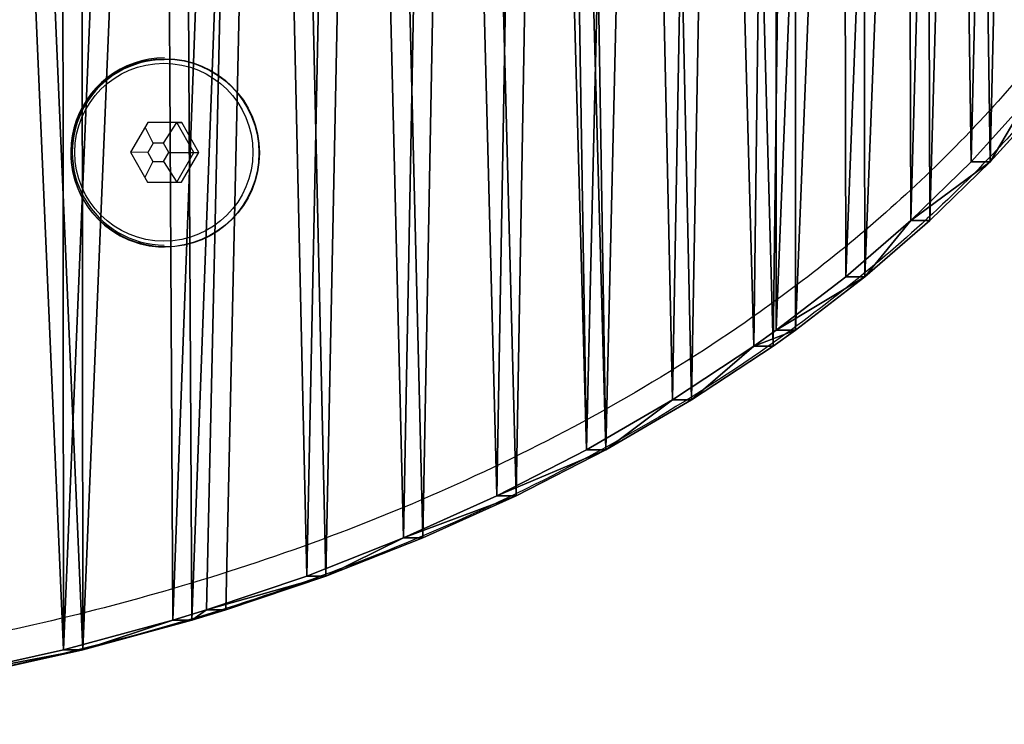
# Model space of a CAD drawing. Units: centimetres. Extents: x -236 to 232, y -119 to 120.
# Drawn here: x -114 to -105, y -10 to -4 of the extents above; entities that cross this region are included whole.
import ezdxf

# ---------------------------------------------------------------- set-up
doc = ezdxf.new("R2010")
doc.units = ezdxf.units.CM
doc.header["$LTSCALE"] = 2.54
doc.layers.get('0').update_dxf_attribs({"true_color": 0xff5454})
doc.layers.add('strfea', color=7, linetype='Continuous')

# ---------------------------------------------------------------- blocks, each defined once
blk = doc.blocks.new('3DGeom~127_Defintion')
at = {"color": 18, "true_color": 0x000000}
for p, q in [((573.74, -571.8, 98.32), (612.3, -529.56, 98.32)), ((573.74, -571.8, 0), (612.3, -529.56, 0)), ((573.74, -571.8, 98.32), (612.3, -529.56, 98.32)), ((573.74, -571.8, 0), (612.3, -529.56, 0)), ((531.83, -612.28, 98.32), (573.74, -571.8, 98.32)), ((531.83, -612.28, 0), (573.74, -571.8, 0)), ((531.83, -612.28, 98.32), (573.74, -571.8, 98.32)), ((531.83, -612.28, 0), (573.74, -571.8, 0)), ((573.74, -571.8, 98.32), (573.74, -571.8, 0)), ((573.74, -571.8, 98.32), (573.74, -571.8, 0)), ((486.62, -651.02, 98.32), (531.83, -612.28, 98.32)), ((486.62, -651.02, 0), (531.83, -612.28, 0)), ((486.62, -651.02, 98.32), (531.83, -612.28, 98.32)), ((486.62, -651.02, 0), (531.83, -612.28, 0)), ((531.83, -612.28, 98.32), (531.83, -612.28, 0)), ((531.83, -612.28, 98.32), (531.83, -612.28, 0)), ((438.31, -687.85, 98.32), (486.62, -651.02, 98.32)), ((438.31, -687.85, 0), (486.62, -651.02, 0)), ((438.31, -687.85, 98.32), (486.62, -651.02, 98.32)), ((438.31, -687.85, 0), (486.62, -651.02, 0)), ((486.62, -651.02, 98.32), (486.62, -651.02, 0)), ((486.62, -651.02, 98.32), (486.62, -651.02, 0)), ((422.88, -698.77, 98.32), (438.31, -687.85, 98.32)), ((422.88, -698.77, 0), (438.31, -687.85, 0)), ((422.88, -698.77, 98.32), (438.31, -687.85, 98.32)), ((422.88, -698.77, 0), (438.31, -687.85, 0)), ((438.31, -687.85, 98.32), (438.31, -687.85, 0)), ((438.31, -687.85, 98.32), (438.31, -687.85, 0)), ((366.26, -735.77, 98.32), (422.88, -698.77, 98.32)), ((366.26, -735.77, 0), (422.88, -698.77, 0)), ((366.26, -735.77, 98.32), (422.88, -698.77, 98.32)), ((366.26, -735.77, 0), (422.88, -698.77, 0)), ((422.88, -698.77, 98.32), (422.88, -698.77, 0)), ((422.88, -698.77, 98.32), (422.88, -698.77, 0)), ((306.65, -770.16, 98.32), (366.26, -735.77, 98.32)), ((306.65, -770.16, 0), (366.26, -735.77, 0)), ((306.65, -770.16, 98.32), (366.26, -735.77, 98.32)), ((306.65, -770.16, 0), (366.26, -735.77, 0)), ((366.26, -735.77, 98.32), (366.26, -735.77, 0)), ((366.26, -735.77, 98.32), (366.26, -735.77, 0)), ((244.36, -801.84, 98.32), (306.65, -770.16, 98.32)), ((244.36, -801.84, 0), (306.65, -770.16, 0)), ((244.36, -801.84, 98.32), (306.65, -770.16, 98.32)), ((244.36, -801.84, 0), (306.65, -770.16, 0)), ((306.65, -770.16, 98.32), (306.65, -770.16, 0)), ((306.65, -770.16, 98.32), (306.65, -770.16, 0)), ((179.51, -830.8, 98.32), (244.36, -801.84, 98.32)), ((179.51, -830.8, 0), (244.36, -801.84, 0)), ((179.51, -830.8, 98.32), (244.36, -801.84, 98.32)), ((179.51, -830.8, 0), (244.36, -801.84, 0)), ((244.36, -801.84, 98.32), (244.36, -801.84, 0)), ((244.36, -801.84, 98.32), (244.36, -801.84, 0)), ((112.19, -857, 98.32), (179.51, -830.8, 98.32)), ((112.19, -857, 0), (179.51, -830.8, 0)), ((112.19, -857, 98.32), (179.51, -830.8, 98.32)), ((112.19, -857, 0), (179.51, -830.8, 0)), ((179.51, -830.8, 98.32), (179.51, -830.8, 0)), ((179.51, -830.8, 98.32), (179.51, -830.8, 0)), ((42.7, -880.35, 98.32), (112.19, -857, 98.32)), ((42.7, -880.35, 0), (112.19, -857, 0)), ((42.7, -880.35, 98.32), (112.19, -857, 98.32)), ((42.7, -880.35, 0), (112.19, -857, 0)), ((112.19, -857, 98.32), (112.19, -857, 0)), ((112.19, -857, 98.32), (112.19, -857, 0)), ((19.15, -887.47, 98.32), (42.7, -880.35, 98.32)), ((19.15, -887.47, 0), (42.7, -880.35, 0)), ((19.15, -887.47, 98.32), (42.7, -880.35, 98.32)), ((19.15, -887.47, 0), (42.7, -880.35, 0)), ((42.7, -880.35, 98.32), (42.7, -880.35, 0)), ((42.7, -880.35, 98.32), (42.7, -880.35, 0)), ((-56.64, -907.83, 98.32), (19.15, -887.47, 98.32)), ((-56.64, -907.83, 0), (19.15, -887.47, 0)), ((-56.64, -907.83, 98.32), (19.15, -887.47, 98.32)), ((-56.64, -907.83, 0), (19.15, -887.47, 0)), ((19.15, -887.47, 98.32), (19.15, -887.47, 0)), ((19.15, -887.47, 98.32), (19.15, -887.47, 0)), ((-133.72, -924.76, 98.32), (-56.64, -907.83, 98.32)), ((-133.72, -924.76, 0), (-56.64, -907.83, 0)), ((-133.72, -924.76, 98.32), (-56.64, -907.83, 98.32)), ((-133.72, -924.76, 0), (-56.64, -907.83, 0)), ((-56.64, -907.83, 98.32), (-56.64, -907.83, 0)), ((-56.64, -907.83, 98.32), (-56.64, -907.83, 0))]:
    blk.add_line(p, q, dxfattribs=at)
at = {"color": 140, "true_color": 0x00aaff}
mesh = blk.add_polyface(dxfattribs=at)
corners = [(-1755.11, -140.88, 98.32), (-1756.65, -95.79, 98.32), (-1756.65, -98.75, 98.32), (-1754.8, -51.68, 98.32), (-1750.13, -185.54, 98.32), (-1750.1, -10.97, 98.32), (-1741.71, -229.98, 98.32), (-1741.43, 34.54, 98.32), (-1733.68, -261.26, 98.32), (-1729.26, 79.44, 98.32), (-1719.54, -304.84, 98.32), (-1713.64, 123.73, 98.32), (-1702.17, -347.65, 98.32), (-1694.7, 167.12, 98.32), (-1681.69, -389.55, 98.32), (-1689.93, 176.88, 98.32), (-1665.42, 221.89, 98.32), (-1658.29, -430.3, 98.32), (-1637.25, 265.88, 98.32), (-1649.72, -443.87, 98.32), (-1620.71, -485.61, 98.32), (-1605.64, 308.58, 98.32), (-1588.67, -525.94, 98.32), (-1570.62, 349.98, 98.32), (-1553.89, -564.68, 98.32), (-1535.65, 386.65, 98.32), (-1516.44, -601.84, 98.32), (-1490.85, 428.38, 98.32), (-1476.4, -637.43, 98.32), (-1442.78, 467.94, 98.32), (-1434.83, -670.69, 98.32), (-1391.57, 505.32, 98.32), (-1385.63, -706.03, 98.32), (-1337.29, 540.52, 98.32), (-1334.11, -739.1, 98.32), (-1280.07, 573.45, 98.32), (-1280.4, -769.92, 98.32), (-1224.57, -798.53, 98.32), (-1237.31, 595.64, 98.32), (-1170.77, 626.52, 98.32), (-1166.85, -824.85, 98.32), (-1101.96, 654.29, 98.32), (-1145.46, -833.84, 98.32), (-1078.98, -859.35, 98.32), (-1031.14, 678.93, 98.32), (-1010.84, -881.95, 98.32), (-958.44, 700.44, 98.32), (-941.32, -901.63, 98.32), (-884, 718.81, 98.32), (-870.49, -918.42, 98.32), (-807.99, 734.01, 98.32), (-798.42, -932.33, 98.32), (-737.13, 745.11, 98.32), (-725.16, -943.34, 98.32), (-657.42, 754.19, 98.32), (-650.76, -951.44, 98.32), (-577.79, 759.79, 98.32), (-575.39, -956.55, 98.32), (-498.33, 761.97, 98.32), (-529.57, -958.16, 98.32), (-449.66, -958.29, 98.32), (-419.11, 760.79, 98.32), (-369.86, -955, 98.32), (-340.22, 756.27, 98.32), (-290.49, -948.33, 98.32), (-261.78, 748.41, 98.32), (-211.72, -938.25, 98.32), (-199.74, 739.76, 98.32), (-133.72, -924.76, 98.32), (-128.29, 727.05, 98.32), (-56.64, -907.83, 98.32), (-58.22, 711.57, 98.32), (10.4, 693.38, 98.32), (19.15, -887.47, 98.32), (77.5, 672.46, 98.32), (42.7, -880.35, 98.32), (112.19, -857, 98.32), (143.02, 648.82, 98.32), (179.51, -830.8, 98.32), (206.88, 622.4, 98.32), (244.36, -801.84, 98.32), (268.79, 593.25, 98.32), (306.65, -770.16, 98.32), (284.66, 585.16, 98.32), (337.86, 556.04, 98.32), (366.26, -735.77, 98.32), (389.04, 524.79, 98.32), (422.88, -698.77, 98.32), (437.94, 491.48, 98.32), (438.31, -687.85, 98.32), (484.49, 456.09, 98.32), (486.62, -651.02, 98.32), (528.53, 418.62, 98.32), (531.83, -612.28, 98.32), (559.81, 389.16, 98.32), (573.74, -571.8, 98.32), (595.51, 351.97, 98.32), (612.3, -529.56, 98.32), (628.55, 313.32, 98.32), (647.23, -485.83, 98.32), (658.8, 273.26, 98.32), (652.24, -479.03, 98.32), (680.85, -436.95, 98.32), (686.2, 231.71, 98.32), (706.2, -393.64, 98.32), (713.02, 184.04, 98.32), (728.1, -349.36, 98.32), (732.8, 142.02, 98.32), (746.44, -304.25, 98.32), (749.4, 99.32, 98.32), (755.44, -277.71, 98.32), (762.8, 55.89, 98.32), (767.57, -233.58, 98.32), (772.88, 11.96, 98.32), (776.31, -188.91, 98.32), (777.25, -14.04, 98.32), (781.59, -143.84, 98.32), (781.99, -58.36, 98.32), (783.36, -98.38, 98.32)]
mesh.append_faces([[corners[k] for k in face] for face in [(0, 1, 2), (117, 116, 118)]], dxfattribs={"vtx0": -1, "color": 140})
mesh.append_faces([[corners[k] for k in face] for face in [(1, 0, 3), (3, 4, 5), (5, 6, 7), (7, 8, 9), (9, 10, 11), (11, 12, 13), (13, 14, 15), (15, 14, 16), (16, 17, 18), (18, 20, 21), (21, 22, 23), (23, 24, 25), (25, 26, 27), (27, 28, 29), (29, 30, 31), (31, 32, 33), (33, 34, 35), (35, 37, 38), (38, 37, 39), (39, 40, 41), (41, 43, 44), (44, 45, 46), (46, 47, 48), (48, 49, 50), (50, 51, 52), (52, 53, 54), (54, 55, 56), (56, 57, 58), (58, 60, 61), (61, 62, 63), (63, 64, 65), (65, 66, 67), (67, 68, 69), (69, 70, 71), (71, 70, 72), (72, 73, 74), (74, 76, 77), (77, 78, 79), (79, 80, 81), (81, 82, 83), (83, 82, 84), (84, 85, 86), (86, 87, 88), (88, 89, 90), (90, 91, 92), (92, 93, 94), (94, 95, 96), (96, 97, 98), (98, 99, 100), (100, 102, 103), (103, 104, 105), (105, 106, 107), (107, 108, 109), (109, 110, 111), (111, 112, 113), (113, 114, 115), (115, 116, 117)]], dxfattribs={"vtx0": -1, "vtx1": -1, "color": 140})
mesh.append_faces([[corners[k] for k in face] for face in [(3, 0, 4), (5, 4, 6), (7, 6, 8), (9, 8, 10), (11, 10, 12), (13, 12, 14), (16, 14, 17), (18, 17, 19), (18, 19, 20), (21, 20, 22), (23, 22, 24), (25, 24, 26), (27, 26, 28), (29, 28, 30), (31, 30, 32), (33, 32, 34), (35, 34, 36), (35, 36, 37), (39, 37, 40), (41, 40, 42), (41, 42, 43), (44, 43, 45), (46, 45, 47), (48, 47, 49), (50, 49, 51), (52, 51, 53), (54, 53, 55), (56, 55, 57), (58, 57, 59), (58, 59, 60), (61, 60, 62), (63, 62, 64), (65, 64, 66), (67, 66, 68), (69, 68, 70), (72, 70, 73), (74, 73, 75), (74, 75, 76), (77, 76, 78), (79, 78, 80), (81, 80, 82), (84, 82, 85), (86, 85, 87), (88, 87, 89), (90, 89, 91), (92, 91, 93), (94, 93, 95), (96, 95, 97), (98, 97, 99), (100, 99, 101), (100, 101, 102), (103, 102, 104), (105, 104, 106), (107, 106, 108), (109, 108, 110), (111, 110, 112), (113, 112, 114), (115, 114, 116)]], dxfattribs={"vtx0": -1, "vtx2": -1, "color": 140})
mesh = blk.add_polyface(dxfattribs=at)
corners = [(-1756.65, -95.79, 0), (-1755.11, -140.88, 0), (-1756.65, -98.75, 0), (-1754.8, -51.68, 0), (-1750.13, -185.54, 0), (-1750.1, -10.97, 0), (-1741.71, -229.98, 0), (-1741.43, 34.54, 0), (-1733.68, -261.26, 0), (-1729.26, 79.44, 0), (-1719.54, -304.84, 0), (-1713.64, 123.73, 0), (-1702.17, -347.65, 0), (-1694.7, 167.12, 0), (-1681.69, -389.55, 0), (-1689.93, 176.88, 0), (-1665.42, 221.89, 0), (-1658.29, -430.3, 0), (-1637.25, 265.88, 0), (-1649.72, -443.87, 0), (-1620.71, -485.61, 0), (-1605.64, 308.58, 0), (-1588.67, -525.94, 0), (-1570.62, 349.98, 0), (-1553.89, -564.68, 0), (-1535.65, 386.65, 0), (-1516.44, -601.84, 0), (-1490.85, 428.38, 0), (-1476.4, -637.43, 0), (-1442.78, 467.94, 0), (-1434.83, -670.69, 0), (-1391.57, 505.32, 0), (-1385.63, -706.03, 0), (-1337.29, 540.52, 0), (-1334.11, -739.1, 0), (-1280.07, 573.45, 0), (-1280.4, -769.92, 0), (-1224.57, -798.53, 0), (-1237.31, 595.64, 0), (-1170.77, 626.52, 0), (-1166.85, -824.85, 0), (-1101.96, 654.29, 0), (-1145.46, -833.84, 0), (-1078.98, -859.35, 0), (-1031.14, 678.93, 0), (-1010.84, -881.95, 0), (-958.44, 700.44, 0), (-941.32, -901.63, 0), (-884, 718.81, 0), (-870.49, -918.42, 0), (-807.99, 734.01, 0), (-798.42, -932.33, 0), (-737.13, 745.11, 0), (-725.16, -943.34, 0), (-657.42, 754.19, 0), (-650.76, -951.44, 0), (-577.79, 759.79, 0), (-575.39, -956.55, 0), (-498.33, 761.97, 0), (-529.57, -958.16, 0), (-449.66, -958.29, 0), (-419.11, 760.79, 0), (-369.86, -955, 0), (-340.22, 756.27, 0), (-290.49, -948.33, 0), (-261.78, 748.41, 0), (-211.72, -938.25, 0), (-199.74, 739.76, 0), (-133.72, -924.76, 0), (-128.29, 727.05, 0), (-56.64, -907.83, 0), (-58.22, 711.57, 0), (10.4, 693.38, 0), (19.15, -887.47, 0), (77.5, 672.46, 0), (42.7, -880.35, 0), (112.19, -857, 0), (143.02, 648.82, 0), (179.51, -830.8, 0), (206.88, 622.4, 0), (244.36, -801.84, 0), (268.79, 593.25, 0), (306.65, -770.16, 0), (284.66, 585.16, 0), (337.86, 556.04, 0), (366.26, -735.77, 0), (389.04, 524.79, 0), (422.88, -698.77, 0), (437.94, 491.48, 0), (438.31, -687.85, 0), (484.49, 456.09, 0), (486.62, -651.02, 0), (528.53, 418.62, 0), (531.83, -612.28, 0), (559.81, 389.16, 0), (573.74, -571.8, 0), (595.51, 351.97, 0), (612.3, -529.56, 0), (628.55, 313.32, 0), (647.23, -485.83, 0), (658.8, 273.26, 0), (652.24, -479.03, 0), (680.85, -436.95, 0), (686.2, 231.71, 0), (706.2, -393.64, 0), (713.02, 184.04, 0), (728.1, -349.36, 0), (732.8, 142.02, 0), (746.44, -304.25, 0), (749.4, 99.32, 0), (755.44, -277.71, 0), (762.8, 55.89, 0), (767.57, -233.58, 0), (772.88, 11.96, 0), (776.31, -188.91, 0), (777.25, -14.04, 0), (781.59, -143.84, 0), (781.99, -58.36, 0), (783.36, -98.38, 0)]
mesh.append_faces([[corners[k] for k in face] for face in [(0, 1, 2), (116, 117, 118)]], dxfattribs={"vtx0": -1, "color": 140})
mesh.append_faces([[corners[k] for k in face] for face in [(1, 3, 4), (4, 5, 6), (6, 7, 8), (8, 9, 10), (10, 11, 12), (12, 13, 14), (14, 16, 17), (17, 18, 19), (19, 18, 20), (20, 21, 22), (22, 23, 24), (24, 25, 26), (26, 27, 28), (28, 29, 30), (30, 31, 32), (32, 33, 34), (34, 35, 36), (36, 35, 37), (37, 39, 40), (40, 41, 42), (42, 41, 43), (43, 44, 45), (45, 46, 47), (47, 48, 49), (49, 50, 51), (51, 52, 53), (53, 54, 55), (55, 56, 57), (57, 58, 59), (59, 58, 60), (60, 61, 62), (62, 63, 64), (64, 65, 66), (66, 67, 68), (68, 69, 70), (70, 72, 73), (73, 74, 75), (75, 74, 76), (76, 77, 78), (78, 79, 80), (80, 81, 82), (82, 84, 85), (85, 86, 87), (87, 88, 89), (89, 90, 91), (91, 92, 93), (93, 94, 95), (95, 96, 97), (97, 98, 99), (99, 100, 101), (101, 100, 102), (102, 103, 104), (104, 105, 106), (106, 107, 108), (108, 109, 110), (110, 111, 112), (112, 113, 114), (114, 115, 116)]], dxfattribs={"vtx0": -1, "vtx1": -1, "color": 140})
mesh.append_faces([[corners[k] for k in face] for face in [(1, 0, 3), (4, 3, 5), (6, 5, 7), (8, 7, 9), (10, 9, 11), (12, 11, 13), (14, 13, 15), (14, 15, 16), (17, 16, 18), (20, 18, 21), (22, 21, 23), (24, 23, 25), (26, 25, 27), (28, 27, 29), (30, 29, 31), (32, 31, 33), (34, 33, 35), (37, 35, 38), (37, 38, 39), (40, 39, 41), (43, 41, 44), (45, 44, 46), (47, 46, 48), (49, 48, 50), (51, 50, 52), (53, 52, 54), (55, 54, 56), (57, 56, 58), (60, 58, 61), (62, 61, 63), (64, 63, 65), (66, 65, 67), (68, 67, 69), (70, 69, 71), (70, 71, 72), (73, 72, 74), (76, 74, 77), (78, 77, 79), (80, 79, 81), (82, 81, 83), (82, 83, 84), (85, 84, 86), (87, 86, 88), (89, 88, 90), (91, 90, 92), (93, 92, 94), (95, 94, 96), (97, 96, 98), (99, 98, 100), (102, 100, 103), (104, 103, 105), (106, 105, 107), (108, 107, 109), (110, 109, 111), (112, 111, 113), (114, 113, 115), (116, 115, 117)]], dxfattribs={"vtx0": -1, "vtx2": -1, "color": 140})
at = {"color": 18, "true_color": 0x000000}
mesh = blk.add_polyface(dxfattribs=at)
corners = [(612.3, -529.56, 0), (573.74, -571.8, 98.32), (573.74, -571.8, 0), (612.3, -529.56, 98.32)]
mesh.append_faces([[corners[k] for k in face] for face in [(0, 1, 2), (1, 0, 3)]], dxfattribs={"vtx0": -1, "color": 18})
mesh = blk.add_polyface(dxfattribs=at)
corners = [(573.74, -571.8, 98.32), (531.83, -612.28, 0), (573.74, -571.8, 0), (531.83, -612.28, 98.32)]
mesh.append_faces([[corners[k] for k in face] for face in [(0, 1, 2), (1, 0, 3)]], dxfattribs={"vtx0": -1, "color": 18})
mesh = blk.add_polyface(dxfattribs=at)
corners = [(531.83, -612.28, 0), (486.62, -651.02, 98.32), (486.62, -651.02, 0), (531.83, -612.28, 98.32)]
mesh.append_faces([[corners[k] for k in face] for face in [(0, 1, 2), (1, 0, 3)]], dxfattribs={"vtx0": -1, "color": 18})
mesh = blk.add_polyface(dxfattribs=at)
corners = [(486.62, -651.02, 98.32), (438.31, -687.85, 0), (486.62, -651.02, 0), (438.31, -687.85, 98.32)]
mesh.append_faces([[corners[k] for k in face] for face in [(0, 1, 2), (1, 0, 3)]], dxfattribs={"vtx0": -1, "color": 18})
mesh = blk.add_polyface(dxfattribs=at)
corners = [(438.31, -687.85, 98.32), (422.88, -698.77, 0), (438.31, -687.85, 0), (422.88, -698.77, 98.32)]
mesh.append_faces([[corners[k] for k in face] for face in [(0, 1, 2), (1, 0, 3)]], dxfattribs={"vtx0": -1, "color": 18})
mesh = blk.add_polyface(dxfattribs=at)
corners = [(422.88, -698.77, 0), (366.26, -735.77, 98.32), (366.26, -735.77, 0), (422.88, -698.77, 98.32)]
mesh.append_faces([[corners[k] for k in face] for face in [(0, 1, 2), (1, 0, 3)]], dxfattribs={"vtx0": -1, "color": 18})
mesh = blk.add_polyface(dxfattribs=at)
corners = [(366.26, -735.77, 0), (306.65, -770.16, 98.32), (306.65, -770.16, 0), (366.26, -735.77, 98.32)]
mesh.append_faces([[corners[k] for k in face] for face in [(0, 1, 2), (1, 0, 3)]], dxfattribs={"vtx0": -1, "color": 18})
mesh = blk.add_polyface(dxfattribs=at)
corners = [(306.65, -770.16, 98.32), (244.36, -801.84, 0), (306.65, -770.16, 0), (244.36, -801.84, 98.32)]
mesh.append_faces([[corners[k] for k in face] for face in [(0, 1, 2), (1, 0, 3)]], dxfattribs={"vtx0": -1, "color": 18})
mesh = blk.add_polyface(dxfattribs=at)
corners = [(244.36, -801.84, 98.32), (179.51, -830.8, 0), (244.36, -801.84, 0), (179.51, -830.8, 98.32)]
mesh.append_faces([[corners[k] for k in face] for face in [(0, 1, 2), (1, 0, 3)]], dxfattribs={"vtx0": -1, "color": 18})
mesh = blk.add_polyface(dxfattribs=at)
corners = [(179.51, -830.8, 0), (112.19, -857, 98.32), (112.19, -857, 0), (179.51, -830.8, 98.32)]
mesh.append_faces([[corners[k] for k in face] for face in [(0, 1, 2), (1, 0, 3)]], dxfattribs={"vtx0": -1, "color": 18})
mesh = blk.add_polyface(dxfattribs=at)
corners = [(112.19, -857, 98.32), (42.7, -880.35, 0), (112.19, -857, 0), (42.7, -880.35, 98.32)]
mesh.append_faces([[corners[k] for k in face] for face in [(0, 1, 2), (1, 0, 3)]], dxfattribs={"vtx0": -1, "color": 18})
mesh = blk.add_polyface(dxfattribs=at)
corners = [(42.7, -880.35, 0), (19.15, -887.47, 98.32), (19.15, -887.47, 0), (42.7, -880.35, 98.32)]
mesh.append_faces([[corners[k] for k in face] for face in [(0, 1, 2), (1, 0, 3)]], dxfattribs={"vtx0": -1, "color": 18})
mesh = blk.add_polyface(dxfattribs=at)
corners = [(19.15, -887.47, 0), (-56.64, -907.83, 98.32), (-56.64, -907.83, 0), (19.15, -887.47, 98.32)]
mesh.append_faces([[corners[k] for k in face] for face in [(0, 1, 2), (1, 0, 3)]], dxfattribs={"vtx0": -1, "color": 18})
mesh = blk.add_polyface(dxfattribs=at)
corners = [(-56.64, -907.83, 98.32), (-133.72, -924.76, 0), (-56.64, -907.83, 0), (-133.72, -924.76, 98.32)]
mesh.append_faces([[corners[k] for k in face] for face in [(0, 1, 2), (1, 0, 3)]], dxfattribs={"vtx0": -1, "color": 18})
blk = doc.blocks.new('Group108')
at = {"color": 8, "true_color": 0x7c8082, "extrusion": (1.86837e-15, -0.134558, 0.990906), "xscale": 0.01220472479664434, "yscale": 0.01220472479664435, "zscale": 0.01220472479664434, "rotation": 269.9999999999999}
blk.add_blockref('3DGeom~127_Defintion', (14.7018, 125.4757, 100.0662), dxfattribs=at)
blk = doc.blocks.new('Group107')
at = {"color": 0}
blk.add_blockref('Group108', (0, 0), dxfattribs=at)
blk = doc.blocks.new('Group26')
at = {"color": 0}
blk.add_blockref('Group107', (0, 0), dxfattribs=at)
blk = doc.blocks.new('Grupuj#1')
at = {"color": 0}
blk.add_blockref('Group26', (5.4889, 134.0059, -55), dxfattribs=at)
blk = doc.blocks.new('0500')
at = {"color": 7, "linetype": 'Continuous', "lineweight": 25}
for p, q in [((366.5699, 1084.0604), (366.5698, 1084.0604)), ((366.4275, 1083.5157), (366.2839, 1083.2661)), ((366.4724, 1083.3423), (366.4057, 1083.4779)), ((366.6732, 1083.515), (366.4274, 1083.5156)), ((366.7135, 1083.515), (366.4275, 1083.5157)), ((366.5602, 1083.3421), (366.6732, 1083.515)), ((366.6732, 1083.515), (366.7135, 1083.515)), ((366.8156, 1083.2647), (366.6732, 1083.515)), ((366.856, 1083.2647), (366.7135, 1083.515)), ((366.4724, 1083.3423), (366.4282, 1083.2656)), ((366.5602, 1083.3421), (366.4724, 1083.3423)), ((366.604, 1083.2652), (366.5602, 1083.3421)), ((366.2839, 1083.2661), (366.4263, 1083.0157)), ((366.4282, 1083.2656), (366.2839, 1083.266)), ((366.4282, 1083.2656), (366.472, 1083.1887)), ((366.5599, 1083.1885), (366.604, 1083.2652)), ((366.604, 1083.2652), (366.8156, 1083.2647)), ((366.672, 1083.0151), (366.8156, 1083.2647)), ((366.7123, 1083.015), (366.856, 1083.2647)), ((366.8156, 1083.2647), (366.856, 1083.2647)), ((366.472, 1083.1887), (366.4048, 1083.0536)), ((366.472, 1083.1887), (366.5599, 1083.1885)), ((366.5599, 1083.1885), (366.6719, 1083.0151)), ((366.4263, 1083.0157), (366.7123, 1083.015)), ((366.5698, 1082.4704), (366.5699, 1082.4704))]:
    blk.add_line(p, q, dxfattribs=at)
for centre, radius in [((366.5749, 1083.2605), 0.7914), ((366.5738, 1083.2605), 0.7888), ((366.5635, 1083.2663), 0.7479)]:
    blk.add_circle(centre, radius, dxfattribs=at)
for centre, radius, start, end in [((366.5764, 1083.2646), 0.7958, 90.47544, 239.64892), ((366.5681, 1083.2739), 0.7702, 90.08944, 150.2268), ((366.5725, 1083.2651), 0.7785, 149.82166, 269.58834), ((366.5699, 1083.2525), 0.7821, 239.60874, 269.98889)]:
    blk.add_arc(centre, radius, start, end, dxfattribs=at)
for points, knots in [([(346.4862, 1093.0157), (346.5284, 1093.0912), (346.7437, 1093.4766), (347.2353, 1094.1058), (347.9535, 1094.9086), (348.7653, 1095.6432), (349.6489, 1096.3159), (350.5835, 1096.9157), (351.6047, 1097.471), (352.7116, 1097.9737), (353.9027, 1098.4158), (355.1218, 1098.7778), (356.3601, 1099.0621), (357.7303, 1099.2911), (359.2332, 1099.4411), (360.8649, 1099.4843), (362.4954, 1099.4088), (363.984, 1099.2299), (365.3273, 1098.9776), (366.5273, 1098.6777), (367.7075, 1098.3034), (368.8592, 1097.8525), (369.913, 1097.3518), (370.8692, 1096.813), (371.7296, 1096.2473), (372.5459, 1095.619), (373.3113, 1094.9237), (374.0139, 1094.1579), (374.6396, 1093.3217), (375.1373, 1092.4769), (375.5095, 1091.641), (375.7722, 1090.8323), (375.9216, 1090.1071), (375.9889, 1089.4827), (376.012, 1088.8535), (375.9662, 1088.1109), (375.815, 1087.2687), (375.5717, 1086.4523), (375.2413, 1085.6719), (374.8376, 1084.9317), (374.3486, 1084.204), (373.7733, 1083.4981), (373.1143, 1082.8206), (372.4038, 1082.198), (371.5407, 1081.5473), (370.51, 1080.8961), (369.3034, 1080.2739), (368.0514, 1079.7501), (366.7347, 1079.3095), (365.3583, 1078.955), (363.9262, 1078.6912), (362.478, 1078.5243), (361.0236, 1078.4528), (359.5635, 1078.4755), (358.1014, 1078.5934), (356.6419, 1078.81), (355.1992, 1079.1277), (353.7854, 1079.5494), (352.5259, 1080.0342), (351.4179, 1080.5562), (350.4547, 1081.092), (349.5329, 1081.697), (348.7314, 1082.3196), (348.0459, 1082.9442), (347.4652, 1083.5535), (346.9397, 1084.2099), (346.5702, 1084.7272), (346.4041, 1085.039), (346.3697, 1085.1036)], [0, 0, 0, 0, 0.003508, 0.017913, 0.032284, 0.047311, 0.062391, 0.077487, 0.092537, 0.10977, 0.127056, 0.144372, 0.16168, 0.178931, 0.201113, 0.223354, 0.245594, 0.267775, 0.28457, 0.301418, 0.318275, 0.335102, 0.351879, 0.365839, 0.379835, 0.393819, 0.407761, 0.421879, 0.436028, 0.450127, 0.461588, 0.47308, 0.484533, 0.491516, 0.498499, 0.510014, 0.521572, 0.533094, 0.544471, 0.55588, 0.567267, 0.580035, 0.592847, 0.605674, 0.61846, 0.636851, 0.655306, 0.67378, 0.692198, 0.711964, 0.731796, 0.751657, 0.7715, 0.791277, 0.811304, 0.831411, 0.851532, 0.871613, 0.891618, 0.90657, 0.921561, 0.936539, 0.951473, 0.962852, 0.974265, 0.985667, 0.997032, 1, 1, 1, 1]), ([(345.621, 1088.9654), (345.6294, 1088.7079), (345.6463, 1088.1897), (345.7791, 1087.4367), (345.9812, 1086.7147), (346.2512, 1086.0228), (346.5889, 1085.3518), (346.9799, 1084.7214), (347.409, 1084.1394), (347.8694, 1083.6001), (348.3678, 1083.0901), (348.9874, 1082.5312), (349.7388, 1081.947), (350.638, 1081.3557), (351.5845, 1080.8279), (352.6019, 1080.3483), (353.6799, 1079.9245), (354.8146, 1079.5611), (355.9818, 1079.2642), (357.1774, 1079.0342), (358.3973, 1078.8722), (359.6075, 1078.7806), (360.8038, 1078.7552), (361.983, 1078.793), (363.1693, 1078.8948), (364.3593, 1079.0631), (365.5485, 1079.3015), (366.7545, 1079.6191), (367.9696, 1080.0251), (369.1943, 1080.5354), (370.3852, 1081.1465), (371.403, 1081.7881), (372.2461, 1082.4227), (372.9363, 1083.025), (373.582, 1083.6865), (374.1025, 1084.3244), (374.5073, 1084.9117), (374.818, 1085.4344), (375.0919, 1085.9823), (375.3232, 1086.5503), (375.5066, 1087.1316), (375.642, 1087.7284), (375.7255, 1088.3412), (375.7521, 1088.9222), (375.7326, 1089.4606), (375.6754, 1089.9896), (375.5698, 1090.5485), (375.4068, 1091.1364), (375.1939, 1091.7139), (374.9158, 1092.3166), (374.5671, 1092.9315), (374.1403, 1093.5554), (373.6611, 1094.1481), (373.0831, 1094.7636), (372.4021, 1095.3826), (371.6076, 1095.9955), (370.7636, 1096.5516), (369.8816, 1097.0488), (368.975, 1097.4868), (368.0494, 1097.8685), (366.9343, 1098.2577), (365.6216, 1098.6198), (364.0919, 1098.9193), (362.5274, 1099.1077), (360.925, 1099.1835), (359.3099, 1099.1429), (357.7187, 1098.9849), (356.171, 1098.7153), (354.8322, 1098.3773), (353.6737, 1098.0011), (352.6898, 1097.6181), (351.726, 1097.1738), (350.7887, 1096.6649), (349.8779, 1096.0823), (349.0083, 1095.4237), (348.2765, 1094.7599), (347.6801, 1094.1199), (347.1988, 1093.5203), (346.7637, 1092.8774), (346.4178, 1092.2537), (346.1539, 1091.6675), (345.9561, 1091.1251), (345.7998, 1090.5641), (345.6941, 1090.0123), (345.6321, 1089.4782), (345.6247, 1089.1366), (345.621, 1088.9654)], [0, 0, 0, 0, 0.009586, 0.019295, 0.028397, 0.037501, 0.046946, 0.056393, 0.065169, 0.073946, 0.082889, 0.091834, 0.105167, 0.118503, 0.132144, 0.145786, 0.160687, 0.175604, 0.190509, 0.205914, 0.221333, 0.236739, 0.251512, 0.266296, 0.281069, 0.296251, 0.311444, 0.326624, 0.343075, 0.359525, 0.376386, 0.393242, 0.40457, 0.415896, 0.42751, 0.43912, 0.44663, 0.45414, 0.461806, 0.469472, 0.476989, 0.484505, 0.492253, 0.5, 0.506137, 0.512306, 0.519806, 0.527307, 0.535019, 0.542732, 0.552051, 0.561372, 0.570943, 0.580516, 0.592935, 0.605357, 0.618074, 0.630793, 0.64331, 0.655838, 0.668358, 0.687649, 0.706942, 0.726884, 0.746827, 0.767197, 0.787567, 0.806878, 0.826189, 0.839393, 0.852608, 0.865809, 0.8792, 0.892589, 0.90631, 0.920028, 0.929519, 0.939009, 0.948747, 0.958483, 0.965596, 0.972709, 0.979994, 0.98728, 0.993622, 1, 1, 1, 1])]:
    blk.add_open_spline(points, degree=3, knots=knots, dxfattribs=at)
blk = doc.blocks.new('ST0500-2D')
blk.add_blockref('0500', (0, 0))

msp = doc.modelspace()

# ---------------------------------------------------------------- block references
at = {"color": 0, "rotation": 90}
msp.add_blockref('Grupuj#1', (132.2903, -18.6188, -30), dxfattribs=at)
at = {"layer": 'strfea'}
msp.add_blockref('ST0500-2D', (-478.9921, -1088.5934, -29.9594), dxfattribs=at)

doc.saveas('drawing.dxf')
